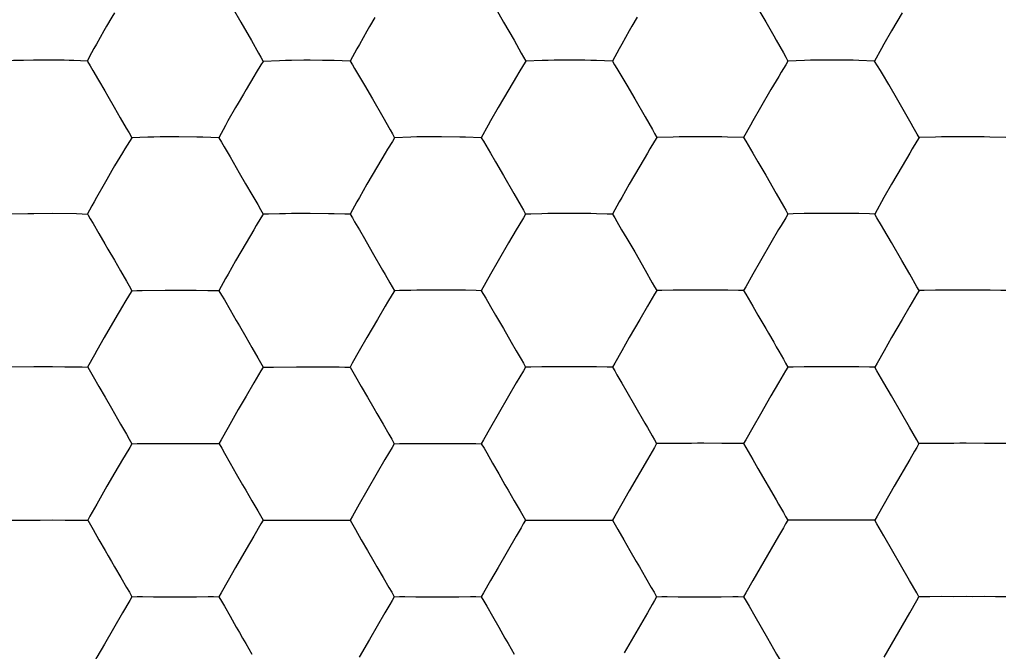
# Model space of a CAD drawing. Units: millimetres. Extents: x -22.3 to 22.3, y -22.1 to 22.1.
# Drawn here: x -2.7 to 0.6, y -0.2 to 1.9 of the extents above; entities that cross this region are included whole.
import ezdxf

# ---------------------------------------------------------------- set-up
doc = ezdxf.new("R2010")
doc.units = ezdxf.units.MM
doc.header["$LTSCALE"] = 16.335
doc.layers.add('ASSI', color=7, linetype='CONTINUOUS')
doc.layers.add('DRAFT', color=7, linetype='CONTINUOUS')

msp = doc.modelspace()

# ---------------------------------------------------------------- linework, layer by layer
at = {"layer": 'ASSI', "color": 7, "linetype": 'CONTINUOUS'}
for p, q in [((-1.1099, 1.9443), (-1.0837, 1.8996)), ((-0.2426, 1.9446), (-0.2163, 1.8999)), ((0.2342, 1.9305), (0.1993, 1.8705)), ((-0.2163, 1.8999), (-0.1901, 1.8544)), ((-0.668, 1.8704), (-0.6932, 1.8261)), ((0.1993, 1.8705), (0.1741, 1.8262)), ((-1.5606, 1.8256), (-1.5686, 1.8112)), ((-0.6932, 1.8261), (-0.7012, 1.8117)), ((0.1741, 1.8262), (0.1661, 1.8118)), ((-1.5686, 1.8112), (-1.5913, 1.7699)), ((-0.7012, 1.8117), (-0.724, 1.7703)), ((0.1661, 1.8118), (0.1432, 1.7704)), ((-2.4611, 1.7708), (-2.505, 1.7725)), ((-1.8789, 1.7698), (-1.8861, 1.758)), ((-1.8249, 1.7719), (-1.8789, 1.7698)), ((-1.723, 1.7733), (-1.7439, 1.7733)), ((-1.5912, 1.7701), (-1.644, 1.7721)), ((-1.0104, 1.7704), (-1.0176, 1.7585)), ((-0.9563, 1.7725), (-1.0104, 1.7704)), ((-0.8548, 1.7739), (-0.8756, 1.7739)), ((-0.7239, 1.7705), (-0.7763, 1.7725)), ((-0.1432, 1.7706), (-0.1504, 1.7587)), ((-0.089, 1.7727), (-0.1432, 1.7706)), ((0.0126, 1.7741), (-0.0082, 1.7741)), ((0.1432, 1.7706), (0.0909, 1.7727)), ((0.1624, 1.7393), (0.1432, 1.7706)), ((-2.4423, 1.7399), (-2.4234, 1.7074)), ((0.1691, 1.7282), (0.1624, 1.7393)), ((0.1902, 1.6928), (0.1691, 1.7282)), ((-1.9355, 1.6767), (-1.9443, 1.6617)), ((-1.0669, 1.6769), (-1.1018, 1.6169)), ((-0.6763, 1.6912), (-0.6501, 1.6464)), ((-0.1995, 1.6772), (-0.2343, 1.6172)), ((0.2201, 1.6418), (0.1902, 1.6928)), ((0.2425, 1.6029), (0.2201, 1.6418)), ((-1.1018, 1.6169), (-1.1269, 1.5727)), ((-0.2343, 1.6172), (-0.2595, 1.5729)), ((-1.1269, 1.5727), (-1.1349, 1.5584)), ((-0.2595, 1.5729), (-0.2675, 1.5586)), ((-1.1349, 1.5584), (-1.1575, 1.5173)), ((-0.2675, 1.5586), (-0.2903, 1.5175)), ((-2.3137, 1.517), (-2.3208, 1.5053)), ((-2.2598, 1.5189), (-2.3137, 1.517)), ((-2.1579, 1.5202), (-2.1788, 1.5201)), ((-2.0258, 1.5174), (-2.0788, 1.5191)), ((-1.4445, 1.5172), (-1.4517, 1.5053)), ((-1.3904, 1.5191), (-1.4445, 1.5172)), ((-1.2887, 1.5203), (-1.3096, 1.5203)), ((-1.1575, 1.5174), (-1.2101, 1.5192)), ((-0.577, 1.5176), (-0.5842, 1.5056)), ((-0.5229, 1.5195), (-0.577, 1.5176)), ((-0.4212, 1.5206), (-0.442, 1.5206)), ((-0.2902, 1.5177), (-0.3427, 1.5195)), ((0.2902, 1.5177), (0.2831, 1.5057)), ((0.2903, 1.5175), (0.284, 1.5288)), ((0.3446, 1.5195), (0.2902, 1.5177)), ((0.4463, 1.5206), (0.4256, 1.5206)), ((0.577, 1.5176), (0.5247, 1.5194)), ((-2.3702, 1.4239), (-2.379, 1.4089)), ((-1.5009, 1.4233), (-1.5358, 1.3633)), ((-0.6333, 1.4237), (-0.6681, 1.3637)), ((0.2342, 1.4237), (0.1994, 1.3637)), ((-1.5358, 1.3633), (-1.5608, 1.3193)), ((-0.6681, 1.3637), (-0.6932, 1.3196)), ((0.1994, 1.3637), (0.1743, 1.3197)), ((-1.5687, 1.305), (-1.5913, 1.2642)), ((-1.5608, 1.3193), (-1.5687, 1.305)), ((-0.7012, 1.3053), (-0.7238, 1.2646)), ((-0.6932, 1.3196), (-0.7012, 1.3053)), ((0.1743, 1.3197), (0.1435, 1.2647)), ((-2.7137, 1.266), (-2.6575, 1.267)), ((-2.6575, 1.267), (-2.6378, 1.2672)), ((-2.6378, 1.2672), (-2.5762, 1.2674)), ((-1.8791, 1.2641), (-1.8862, 1.2522)), ((-1.7231, 1.2667), (-1.744, 1.2667)), ((-1.5912, 1.2644), (-1.6083, 1.2648)), ((-1.0109, 1.2646), (-1.0181, 1.2525)), ((-0.855, 1.2671), (-0.8758, 1.2671)), ((-0.7238, 1.2647), (-0.7407, 1.2651)), ((-0.1435, 1.2647), (-0.1507, 1.2527)), ((0.0126, 1.2673), (-0.0083, 1.2673)), ((0.1435, 1.2647), (0.1267, 1.2652)), ((0.174, 1.2139), (0.1659, 1.2274)), ((0.1991, 1.1712), (0.174, 1.2139)), ((-2.4227, 1.2012), (-2.4023, 1.1663)), ((-1.9355, 1.17), (-1.9702, 1.1101)), ((-1.0672, 1.1701), (-1.102, 1.1101)), ((-1.9702, 1.1101), (-1.9951, 1.0662)), ((-1.102, 1.1101), (-1.127, 1.0662)), ((-0.2343, 1.1103), (-0.2594, 1.0664)), ((-2.003, 1.052), (-2.0256, 1.0111)), ((-1.9951, 1.0662), (-2.003, 1.052)), ((-1.127, 1.0662), (-1.1575, 1.0115)), ((-0.2594, 1.0664), (-0.2827, 1.0249)), ((0.2827, 1.0248), (0.2593, 1.0667)), ((-2.3133, 1.0114), (-2.3204, 0.9995)), ((-2.1413, 1.0135), (-2.1002, 1.013)), ((-1.4449, 1.0115), (-1.4521, 0.9993)), ((-1.1574, 1.0116), (-1.1744, 1.0119)), ((-0.5774, 1.0118), (-0.5845, 0.9996)), ((-0.4213, 1.0138), (-0.4421, 1.0138)), ((-0.2901, 1.0118), (-0.307, 1.0121)), ((-0.2827, 1.0249), (-0.2901, 1.0117)), ((0.2901, 1.0117), (0.2827, 1.0248)), ((0.2901, 1.0118), (0.2829, 0.9996)), ((0.4464, 1.0138), (0.4256, 1.0138)), ((0.5774, 1.0118), (0.5605, 1.0121)), ((-0.5845, 0.9996), (-0.6081, 0.9602)), ((0.2829, 0.9996), (0.2595, 0.9602)), ((-1.9883, 0.9479), (-1.9678, 0.9128)), ((-2.3697, 0.9171), (-2.4044, 0.8572)), ((-1.0842, 0.8861), (-1.0584, 0.8414)), ((-2.4044, 0.8572), (-2.4291, 0.8135)), ((-1.536, 0.8566), (-1.5609, 0.8127)), ((-1.5609, 0.8127), (-1.584, 0.7715)), ((-2.5753, 0.7606), (-2.5343, 0.7602)), ((-1.8791, 0.7585), (-1.8862, 0.7463)), ((-1.7069, 0.76), (-1.6659, 0.7596)), ((-1.584, 0.7715), (-1.5913, 0.7585)), ((-1.0112, 0.7587), (-1.0184, 0.7465)), ((-0.7237, 0.7588), (-0.7407, 0.759)), ((-0.7164, 0.7718), (-0.7237, 0.7587)), ((-0.1438, 0.7589), (-0.1509, 0.7466)), ((0.1438, 0.7589), (0.1269, 0.7591)), ((0.1512, 0.7719), (0.1437, 0.7588)), ((0.1509, 0.7466), (0.1438, 0.7589)), ((-1.0184, 0.7465), (-1.042, 0.7068)), ((-0.1509, 0.7466), (-0.1744, 0.707)), ((-2.4222, 0.6948), (-2.4018, 0.6597)), ((-1.5543, 0.6948), (-1.5338, 0.6596)), ((-1.042, 0.7068), (-1.0674, 0.6633)), ((-0.1744, 0.707), (-0.1997, 0.6635)), ((-2.4018, 0.6597), (-2.381, 0.6235)), ((-1.5338, 0.6596), (-1.5129, 0.6234)), ((-1.0674, 0.6633), (-1.1021, 0.6033)), ((-0.1997, 0.6635), (-0.2344, 0.6035)), ((-2.381, 0.6235), (-2.3706, 0.6056)), ((-1.5129, 0.6234), (-1.5025, 0.6055)), ((-1.9615, 0.6183), (-1.995, 0.5595)), ((-1.995, 0.5595), (-2.018, 0.5185)), ((0.2826, 0.5187), (0.2592, 0.5601)), ((-2.3129, 0.5058), (-2.3201, 0.4935)), ((-2.1409, 0.5068), (-2.0999, 0.5065)), ((-2.018, 0.5185), (-2.0253, 0.5056)), ((-1.4523, 0.4934), (-1.476, 0.4535)), ((-1.4452, 0.5058), (-1.4523, 0.4934)), ((-1.273, 0.5067), (-1.232, 0.5064)), ((-1.1501, 0.5187), (-1.1575, 0.5058)), ((-0.5847, 0.4935), (-0.6083, 0.4536)), ((-0.5776, 0.5059), (-0.5847, 0.4935)), ((-0.2899, 0.5059), (-0.3069, 0.506)), ((-0.2826, 0.5188), (-0.29, 0.5059)), ((0.29, 0.5059), (0.2826, 0.5187)), ((0.5776, 0.5059), (0.5607, 0.506)), ((-1.9882, 0.4415), (-1.9677, 0.4062)), ((-1.476, 0.4535), (-1.5014, 0.4099)), ((-1.1205, 0.4417), (-1.0999, 0.4063)), ((-0.6083, 0.4536), (-0.6683, 0.35)), ((-0.2593, 0.4531), (-0.2424, 0.4242)), ((0.2594, 0.4536), (0.2082, 0.3651)), ((-1.9677, 0.4062), (-1.9469, 0.37)), ((-1.5014, 0.4099), (-1.5361, 0.3499)), ((-1.0999, 0.4063), (-1.0791, 0.3701)), ((-2.3954, 0.3651), (-2.4289, 0.3064)), ((-1.9469, 0.37), (-1.9365, 0.3521)), ((-1.0791, 0.3701), (-1.0687, 0.3522)), ((0.2082, 0.3651), (0.1745, 0.3065)), ((-2.4289, 0.3064), (-2.4518, 0.2657)), ((-2.4518, 0.2657), (-2.459, 0.2528)), ((-1.5839, 0.2657), (-1.5912, 0.2528)), ((-0.7163, 0.2657), (-0.7237, 0.2529)), ((-2.5748, 0.2536), (-2.5338, 0.2534)), ((-2.5338, 0.2534), (-2.4949, 0.2535)), ((-1.8862, 0.2404), (-1.9099, 0.2003)), ((-1.879, 0.2528), (-1.8862, 0.2404)), ((-1.7069, 0.2533), (-1.6659, 0.2531)), ((-1.6659, 0.2531), (-1.6272, 0.2532)), ((-0.8391, 0.2534), (-0.7982, 0.2532)), ((-0.7982, 0.2532), (-0.7595, 0.2533)), ((-0.0697, 0.2535), (-0.1082, 0.253)), ((0.0126, 0.2535), (-0.0697, 0.2535)), ((-1.9099, 0.2003), (-1.9354, 0.1566)), ((-1.0422, 0.2003), (-1.1022, 0.0966)), ((-0.1744, 0.2004), (-0.2594, 0.0532)), ((0.2592, 0.0535), (0.1742, 0.2007)), ((-2.4221, 0.1884), (-2.4016, 0.1529)), ((-1.5543, 0.1884), (-1.5338, 0.1529)), ((-0.6866, 0.1884), (-0.666, 0.153)), ((-1.9354, 0.1566), (-1.97, 0.0966)), ((-1.5338, 0.1529), (-1.513, 0.1167)), ((-0.666, 0.153), (-0.6452, 0.1167)), ((-1.513, 0.1167), (-1.5026, 0.0988)), ((-0.6452, 0.1167), (-0.6348, 0.0989)), ((-1.1022, 0.0966), (-1.1271, 0.0532)), ((-2.3501, 0.0637), (-2.3307, 0.0308)), ((0.2825, 0.0127), (0.2592, 0.0535)), ((-2.3128, 0), (-2.32, -0.0126)), ((-2.1408, 0), (-2.0998, -0.0001)), ((-2.0998, -0.0001), (-2.061, 0.0001)), ((-2.0177, 0.0127), (-2.025, 0)), ((-1.273, 0), (-1.232, -0.0001)), ((-1.232, -0.0001), (-1.1933, 0.0001)), ((-0.4052, 0), (-0.3643, -0.0001)), ((-0.3643, -0.0001), (-0.3257, 0.0001)), ((0.2899, 0), (0.2825, 0.0127)), ((0.3643, 0.0001), (0.3257, -0.0001)), ((0.4052, 0), (0.3643, 0.0001)), ((-2.32, -0.0126), (-2.3438, -0.0529)), ((-2.3438, -0.0529), (-2.4039, -0.1567)), ((-1.9882, -0.0649), (-1.9677, -0.1004)), ((-1.4761, -0.0529), (-1.5274, -0.1417)), ((-1.1205, -0.0649), (-1.0999, -0.1004)), ((-0.6083, -0.0529), (-0.685, -0.1859)), ((-0.2527, -0.0649), (-0.2321, -0.1004)), ((0.1744, -0.2004), (0.2594, -0.0532)), ((-1.0999, -0.1004), (-1.0791, -0.1367)), ((-0.2321, -0.1004), (-0.2113, -0.1367)), ((-1.5274, -0.1417), (-1.5609, -0.2)), ((-0.2113, -0.1367), (-0.2009, -0.1546))]:
    msp.add_line(p, q, dxfattribs=at)
for points in [[(-1.9954, 1.9719), (-1.9786, 1.9435), (-1.9525, 1.8989)], [(-2.3707, 1.9304), (-2.3795, 1.9155), (-2.3969, 1.8857)], [(-1.9525, 1.8989), (-1.9179, 1.839), (-1.8939, 1.7966)], [(-1.5093, 1.9151), (-1.5267, 1.8852), (-1.5355, 1.87), (-1.5606, 1.8256)], [(-1.0837, 1.8996), (-1.0491, 1.8395), (-1.0252, 1.7971)], [(-0.6418, 1.9155), (-0.6592, 1.8857), (-0.668, 1.8704)], [(-2.3969, 1.8857), (-2.4057, 1.8705), (-2.4305, 1.8263)], [(-2.4305, 1.8263), (-2.4385, 1.8119), (-2.4463, 1.7976), (-2.4539, 1.7833), (-2.4614, 1.7692)], [(-0.1901, 1.8544), (-0.1818, 1.8398), (-0.1579, 1.7974)], [(-1.8939, 1.7966), (-1.8863, 1.7831), (-1.8789, 1.7698)], [(-1.0252, 1.7971), (-1.0176, 1.7836), (-1.0104, 1.7704)], [(-0.1579, 1.7974), (-0.1504, 1.7839), (-0.1432, 1.7706)], [(-2.6718, 1.7731), (-2.6883, 1.7726), (-2.7044, 1.7721), (-2.749, 1.7701)], [(-2.621, 1.7738), (-2.6382, 1.7737), (-2.6718, 1.7731)], [(-2.5698, 1.7738), (-2.5869, 1.7739), (-2.621, 1.7738)], [(-2.505, 1.7725), (-2.5207, 1.773), (-2.5368, 1.7733), (-2.5698, 1.7738)], [(-2.4599, 1.7694), (-2.4512, 1.755), (-2.4423, 1.7399)], [(-1.7439, 1.7733), (-1.7847, 1.7729), (-1.8052, 1.7725), (-1.8249, 1.7719)], [(-1.644, 1.7721), (-1.6631, 1.7726), (-1.6828, 1.7729), (-1.723, 1.7733)], [(-1.5911, 1.7699), (-1.5838, 1.7581), (-1.5764, 1.7457), (-1.5607, 1.7191)], [(-1.0176, 1.7585), (-1.0331, 1.7333), (-1.0414, 1.7198), (-1.0669, 1.6769)], [(-0.8756, 1.7739), (-0.9163, 1.7735), (-0.9367, 1.7731), (-0.9563, 1.7725)], [(-0.7763, 1.7725), (-0.7953, 1.7731), (-0.8148, 1.7734), (-0.8548, 1.7739)], [(-0.7238, 1.7703), (-0.7165, 1.7586), (-0.709, 1.7462), (-0.6763, 1.6912)], [(-0.1504, 1.7587), (-0.1658, 1.7336), (-0.174, 1.7201), (-0.1995, 1.6772)], [(-0.0082, 1.7741), (-0.0489, 1.7737), (-0.0693, 1.7734), (-0.089, 1.7727)], [(0.0909, 1.7727), (0.0721, 1.7732), (0.0525, 1.7736), (0.0126, 1.7741)], [(-1.8861, 1.758), (-1.9016, 1.733), (-1.9099, 1.7196), (-1.9355, 1.6767)], [(-2.4234, 1.7074), (-2.403, 1.6727), (-2.3928, 1.6549), (-2.3718, 1.6188)], [(-1.5607, 1.7191), (-1.5438, 1.6907), (-1.5177, 1.6459)], [(-1.9443, 1.6617), (-1.9616, 1.6319), (-1.9704, 1.6167), (-1.9953, 1.5726)], [(-1.5177, 1.6459), (-1.4832, 1.586), (-1.4592, 1.5438)], [(-0.6501, 1.6464), (-0.6156, 1.5864), (-0.5917, 1.5442)], [(-2.3718, 1.6188), (-2.3515, 1.5833), (-2.3319, 1.5494)], [(0.284, 1.5288), (0.271, 1.5523), (0.2642, 1.5647), (0.2425, 1.6029)], [(-1.9953, 1.5726), (-2.0033, 1.5582), (-2.026, 1.5166)], [(-2.3319, 1.5494), (-2.3226, 1.5331), (-2.3137, 1.517)], [(-1.4592, 1.5438), (-1.4517, 1.5304), (-1.4445, 1.5172)], [(-0.5917, 1.5442), (-0.5842, 1.5308), (-0.577, 1.5176)], [(-2.3208, 1.5053), (-2.3363, 1.4804), (-2.3446, 1.4669), (-2.3702, 1.4239)], [(-2.1788, 1.5201), (-2.2196, 1.5198), (-2.2401, 1.5194), (-2.2598, 1.5189)], [(-2.0788, 1.5191), (-2.0979, 1.5196), (-2.1579, 1.5202)], [(-2.0253, 1.5167), (-2.0165, 1.5022), (-2.0075, 1.487), (-1.9885, 1.4542)], [(-1.4517, 1.5053), (-1.4672, 1.48), (-1.4754, 1.4664), (-1.5009, 1.4233)], [(-1.3096, 1.5203), (-1.3503, 1.5199), (-1.3707, 1.5197), (-1.3904, 1.5191)], [(-1.2101, 1.5192), (-1.229, 1.5196), (-1.2887, 1.5203)], [(-1.1574, 1.5173), (-1.1501, 1.5054), (-1.1427, 1.493), (-1.127, 1.4662)], [(-0.5842, 1.5056), (-0.5997, 1.4803), (-0.6079, 1.4667), (-0.6333, 1.4237)], [(-0.442, 1.5206), (-0.4827, 1.5203), (-0.5032, 1.52), (-0.5229, 1.5195)], [(-0.3427, 1.5195), (-0.3616, 1.5199), (-0.4212, 1.5206)], [(-0.2902, 1.5175), (-0.2828, 1.5057), (-0.2753, 1.4932), (-0.2596, 1.4665)], [(0.2831, 1.5057), (0.2677, 1.4803), (0.2595, 1.4667), (0.2342, 1.4237)], [(0.4256, 1.5206), (0.3848, 1.5203), (0.3644, 1.52), (0.3446, 1.5195)], [(0.5247, 1.5194), (0.5058, 1.5199), (0.4463, 1.5206)], [(-1.127, 1.4662), (-1.1101, 1.4376), (-1.0839, 1.3928)], [(-0.2596, 1.4665), (-0.2426, 1.4379), (-0.2164, 1.3931)], [(-1.9885, 1.4542), (-1.968, 1.4194), (-1.9578, 1.4015), (-1.9368, 1.3653)], [(-2.379, 1.4089), (-2.3963, 1.3791), (-2.405, 1.364), (-2.4298, 1.32)], [(-1.0839, 1.3928), (-1.0495, 1.3329), (-1.0256, 1.291)], [(-0.2164, 1.3931), (-0.182, 1.3332), (-0.1582, 1.2912)], [(-1.9368, 1.3653), (-1.9165, 1.3299), (-1.897, 1.2961)], [(-2.4298, 1.32), (-2.4377, 1.3057), (-2.4455, 1.2916), (-2.4605, 1.2639)], [(-1.897, 1.2961), (-1.8878, 1.28), (-1.8791, 1.2641)], [(-1.0256, 1.291), (-1.0181, 1.2776), (-1.0109, 1.2646)], [(-0.1582, 1.2912), (-0.1507, 1.2778), (-0.1435, 1.2647)], [(-2.5762, 1.2674), (-2.4962, 1.2664), (-2.4778, 1.2659), (-2.4599, 1.2651)], [(-2.4593, 1.264), (-2.4505, 1.2494), (-2.4416, 1.2341), (-2.4227, 1.2012)], [(-1.8862, 1.2522), (-1.9017, 1.2269), (-1.9099, 1.2132), (-1.9355, 1.17)], [(-1.825, 1.2657), (-1.8617, 1.2646), (-1.8791, 1.2641)], [(-1.744, 1.2667), (-1.7848, 1.2664), (-1.8053, 1.2662), (-1.825, 1.2657)], [(-1.6083, 1.2648), (-1.6441, 1.2658), (-1.6632, 1.2662), (-1.7231, 1.2667)], [(-1.5911, 1.2642), (-1.5839, 1.2522), (-1.5764, 1.2395), (-1.5608, 1.2126)], [(-1.0181, 1.2525), (-1.0336, 1.227), (-1.0418, 1.2133), (-1.0672, 1.1701)], [(-0.9568, 1.2661), (-0.9935, 1.265), (-1.0109, 1.2646)], [(-0.8758, 1.2671), (-0.9166, 1.2668), (-0.9371, 1.2666), (-0.9568, 1.2661)], [(-0.7407, 1.2651), (-0.7764, 1.2661), (-0.7953, 1.2666), (-0.855, 1.2671)], [(-0.7237, 1.2646), (-0.7164, 1.2526), (-0.709, 1.24), (-0.6933, 1.2131)], [(-0.1507, 1.2527), (-0.1661, 1.2272), (-0.1742, 1.2135)], [(-0.0892, 1.2663), (-0.1261, 1.2652), (-0.1435, 1.2647)], [(-0.0083, 1.2673), (-0.0491, 1.267), (-0.0695, 1.2668), (-0.0892, 1.2663)], [(0.1267, 1.2652), (0.0911, 1.2663), (0.0722, 1.2667), (0.0126, 1.2673)], [(0.1659, 1.2274), (0.1507, 1.2527), (0.1435, 1.2647)], [(-1.5608, 1.2126), (-1.5439, 1.184), (-1.518, 1.1394)], [(-0.6933, 1.2131), (-0.6763, 1.1844), (-0.6502, 1.1396)], [(-0.1742, 1.2135), (-0.1996, 1.1703), (-0.2343, 1.1103)], [(-2.4023, 1.1663), (-2.3921, 1.1484), (-2.3711, 1.1123)], [(0.2593, 1.0667), (0.2338, 1.1113), (0.1991, 1.1712)], [(-2.3711, 1.1123), (-2.3509, 1.077), (-2.3314, 1.0434)], [(-1.518, 1.1394), (-1.4839, 1.08), (-1.4756, 1.0654), (-1.4597, 1.0377)], [(-0.6502, 1.1396), (-0.6158, 1.0798), (-0.592, 1.038)], [(-2.3314, 1.0434), (-2.3221, 1.0272), (-2.3133, 1.0114)], [(-2.3133, 1.0114), (-2.2963, 1.0121), (-2.2789, 1.0124)], [(-2.2789, 1.0124), (-2.2029, 1.0134), (-2.1413, 1.0135)], [(-2.1002, 1.013), (-2.0614, 1.0127), (-2.0431, 1.0123), (-2.0254, 1.0117)], [(-2.0251, 1.0112), (-2.0162, 0.9964), (-2.0073, 0.981), (-1.9883, 0.9479)], [(-1.4597, 1.0377), (-1.4521, 1.0245), (-1.4449, 1.0115)], [(-1.3908, 1.0127), (-1.4275, 1.0118), (-1.4449, 1.0115)], [(-1.3098, 1.0136), (-1.3507, 1.0133), (-1.3711, 1.0132), (-1.3908, 1.0127)], [(-1.2292, 1.0131), (-1.289, 1.0136), (-1.3098, 1.0136)], [(-1.1744, 1.0119), (-1.2102, 1.0128), (-1.2292, 1.0131)], [(-1.1574, 1.0115), (-1.1501, 0.9994), (-1.1426, 0.9866), (-1.1269, 0.9595)], [(-0.592, 1.038), (-0.5846, 1.0247), (-0.5774, 1.0118)], [(-0.5231, 1.013), (-0.5599, 1.0121), (-0.5774, 1.0118)], [(-0.4421, 1.0138), (-0.4829, 1.0136), (-0.5034, 1.0134), (-0.5231, 1.013)], [(-0.307, 1.0121), (-0.3426, 1.013), (-0.3616, 1.0134), (-0.4213, 1.0138)], [(-0.29, 1.0117), (-0.2827, 0.9997), (-0.2752, 0.987), (-0.2595, 0.9599)], [(0.3445, 1.013), (0.3076, 1.0121), (0.2901, 1.0118)], [(0.4256, 1.0138), (0.3848, 1.0136), (0.3643, 1.0134), (0.3445, 1.013)], [(0.5605, 1.0121), (0.525, 1.013), (0.506, 1.0133), (0.4464, 1.0138)], [(-2.3204, 0.9995), (-2.3359, 0.9741), (-2.3441, 0.9604), (-2.3697, 0.9171)], [(-1.4521, 0.9993), (-1.4676, 0.9737), (-1.4758, 0.9599)], [(-1.4758, 0.9599), (-1.5013, 0.9166), (-1.536, 0.8566)], [(-1.1269, 0.9595), (-1.1101, 0.9308), (-1.0842, 0.8861)], [(-0.6081, 0.9602), (-0.6335, 0.9169), (-0.6682, 0.8569)], [(-0.2595, 0.9599), (-0.2425, 0.9311), (-0.2164, 0.8862)], [(0.2595, 0.9602), (0.2342, 0.9169), (0.1995, 0.8569)], [(-1.9678, 0.9128), (-1.9576, 0.8949), (-1.9366, 0.8588)], [(-0.2164, 0.8862), (-0.2078, 0.8711), (-0.1904, 0.8409)], [(-1.9366, 0.8588), (-1.9164, 0.8235), (-1.897, 0.79)], [(-0.6682, 0.8569), (-0.6932, 0.8131), (-0.7164, 0.7718)], [(0.1995, 0.8569), (0.1744, 0.8131), (0.1512, 0.7719)], [(-1.0584, 0.8414), (-1.0418, 0.8123), (-1.0259, 0.7848)], [(-0.1904, 0.8409), (-0.1821, 0.8265), (-0.174, 0.8122), (-0.1584, 0.7849)], [(-2.4291, 0.8135), (-2.4371, 0.7993), (-2.4596, 0.7584)], [(-1.897, 0.79), (-1.8878, 0.7741), (-1.8791, 0.7585)], [(-1.0259, 0.7848), (-1.0184, 0.7716), (-1.0112, 0.7587)], [(-0.1584, 0.7849), (-0.1509, 0.7717), (-0.1438, 0.7589)], [(-2.7128, 0.7598), (-2.6369, 0.7605), (-2.5753, 0.7606)], [(-2.5343, 0.7602), (-2.4954, 0.76), (-2.477, 0.7598), (-2.4593, 0.7592)], [(-2.4588, 0.7585), (-2.4501, 0.7436), (-2.4411, 0.728), (-2.4222, 0.6948)], [(-1.8791, 0.7585), (-1.8621, 0.759), (-1.8446, 0.7593)], [(-1.8446, 0.7593), (-1.7685, 0.7599), (-1.7069, 0.76)], [(-1.6659, 0.7596), (-1.6272, 0.7594), (-1.6089, 0.7592), (-1.5912, 0.7586)], [(-1.5911, 0.7585), (-1.5823, 0.7436), (-1.5733, 0.7281), (-1.5543, 0.6948)], [(-0.9571, 0.7597), (-0.9938, 0.7589), (-1.0112, 0.7587)], [(-0.7954, 0.76), (-0.8552, 0.7603), (-0.876, 0.7603), (-0.8965, 0.7602), (-0.9169, 0.7602), (-0.9373, 0.76), (-0.9571, 0.7597)], [(-0.7407, 0.759), (-0.7764, 0.7597), (-0.7954, 0.76)], [(-0.7237, 0.7587), (-0.7163, 0.7464), (-0.7088, 0.7336), (-0.6931, 0.7063)], [(-0.0894, 0.7598), (-0.1263, 0.7591), (-0.1438, 0.7589)], [(0.0723, 0.7601), (0.0126, 0.7604), (-0.0083, 0.7604), (-0.0288, 0.7603), (-0.0492, 0.7603), (-0.0697, 0.7601), (-0.0894, 0.7598)], [(0.1269, 0.7591), (0.0913, 0.7598), (0.0723, 0.7601)], [(-1.8862, 0.7463), (-1.9017, 0.7205), (-1.91, 0.7067)], [(0.1992, 0.6643), (0.1742, 0.7073), (0.1509, 0.7466)], [(-1.91, 0.7067), (-1.9355, 0.6632), (-1.9615, 0.6183)], [(-0.6931, 0.7063), (-0.6763, 0.6775), (-0.6504, 0.6328)], [(0.2592, 0.5601), (0.2338, 0.6044), (0.1992, 0.6643)], [(-0.6504, 0.6328), (-0.6163, 0.5736), (-0.6081, 0.5592), (-0.5922, 0.5317)], [(-2.3706, 0.6056), (-2.3504, 0.5704), (-2.3309, 0.5371)], [(-1.5025, 0.6055), (-1.4823, 0.5702), (-1.4629, 0.537)], [(-1.1021, 0.6033), (-1.1271, 0.5597), (-1.1501, 0.5187)], [(-0.2344, 0.6035), (-0.2594, 0.5598), (-0.2826, 0.5188)], [(-2.3309, 0.5371), (-2.3217, 0.5213), (-2.3129, 0.5058)], [(-1.4629, 0.537), (-1.4538, 0.5212), (-1.4452, 0.5058)], [(-0.5922, 0.5317), (-0.5847, 0.5187), (-0.5776, 0.5059)], [(-2.3201, 0.4935), (-2.3356, 0.4676), (-2.3439, 0.4537)], [(-2.3129, 0.5058), (-2.296, 0.5061), (-2.2785, 0.5063), (-2.2416, 0.5065)], [(-2.2416, 0.5065), (-2.2025, 0.5067), (-2.1823, 0.5067), (-2.1409, 0.5068)], [(-2.0999, 0.5065), (-2.0611, 0.5065), (-2.0428, 0.5063), (-2.025, 0.5059)], [(-2.0249, 0.5056), (-2.0161, 0.4906), (-2.0071, 0.4749), (-1.9882, 0.4415)], [(-1.4452, 0.5058), (-1.4282, 0.5061), (-1.4106, 0.5063), (-1.3737, 0.5064)], [(-1.3737, 0.5064), (-1.3345, 0.5067), (-1.3143, 0.5066), (-1.273, 0.5067)], [(-1.232, 0.5064), (-1.1933, 0.5064), (-1.1751, 0.5062), (-1.1574, 0.5058)], [(-1.1574, 0.5058), (-1.1485, 0.4908), (-1.1395, 0.4751), (-1.1205, 0.4417)], [(-0.5036, 0.5068), (-0.5601, 0.506), (-0.5776, 0.5059)], [(-0.3615, 0.5067), (-0.4213, 0.507), (-0.4422, 0.507), (-0.4627, 0.5068), (-0.5036, 0.5068)], [(-0.3069, 0.506), (-0.3425, 0.5065), (-0.3615, 0.5067)], [(-0.2899, 0.5059), (-0.2825, 0.4935), (-0.275, 0.4805), (-0.2593, 0.4531)], [(0.2899, 0.5059), (0.2829, 0.4935), (0.2754, 0.4807), (0.2594, 0.4536)], [(0.3642, 0.5068), (0.3075, 0.506), (0.2899, 0.5059)], [(0.5062, 0.5067), (0.4465, 0.507), (0.4256, 0.507), (0.4051, 0.5068), (0.3642, 0.5068)], [(0.5607, 0.506), (0.5251, 0.5065), (0.5062, 0.5067)], [(-2.3439, 0.4537), (-2.3694, 0.4101), (-2.3954, 0.3651)], [(-0.2424, 0.4242), (-0.1825, 0.3203), (-0.1742, 0.3059), (-0.1584, 0.2786)], [(-1.9365, 0.3521), (-1.9163, 0.317), (-1.8969, 0.2839)], [(-1.5361, 0.3499), (-1.561, 0.3064), (-1.5839, 0.2657)], [(-1.0687, 0.3522), (-1.0485, 0.317), (-1.0291, 0.2839)], [(-0.6683, 0.35), (-0.6932, 0.3065), (-0.7163, 0.2657)], [(0.1745, 0.3065), (0.1513, 0.2658), (0.1438, 0.2529)], [(-1.8969, 0.2839), (-1.8877, 0.2682), (-1.879, 0.2528)], [(-1.0291, 0.2839), (-1.02, 0.2682), (-1.0114, 0.2529)], [(-0.1584, 0.2786), (-0.151, 0.2656), (-0.1439, 0.253)], [(-2.7466, 0.253), (-2.7297, 0.2533), (-2.7123, 0.2534), (-2.6754, 0.2534)], [(-2.6754, 0.2534), (-2.6364, 0.2535), (-2.6161, 0.2535), (-2.5748, 0.2536)], [(-2.4949, 0.2535), (-2.4766, 0.2534), (-2.4588, 0.2531)], [(-2.4587, 0.2528), (-2.4499, 0.2377), (-2.441, 0.2219), (-2.4221, 0.1884)], [(-1.879, 0.2528), (-1.8621, 0.2531), (-1.8445, 0.2532), (-1.8076, 0.2532)], [(-1.8076, 0.2532), (-1.7685, 0.2533), (-1.7482, 0.2532), (-1.7069, 0.2533)], [(-1.6272, 0.2532), (-1.6089, 0.2532), (-1.5912, 0.2529)], [(-1.5912, 0.2528), (-1.5823, 0.2377), (-1.5733, 0.2219), (-1.5543, 0.1884)], [(-1.0114, 0.2529), (-1.0186, 0.2404), (-1.0261, 0.2276), (-1.0422, 0.2003)], [(-1.0114, 0.2529), (-0.9944, 0.2532), (-0.9768, 0.2533), (-0.9398, 0.2532)], [(-0.9398, 0.2532), (-0.9007, 0.2534), (-0.8804, 0.2533), (-0.8391, 0.2534)], [(-0.7595, 0.2533), (-0.7413, 0.2532), (-0.7237, 0.2529)], [(-0.7237, 0.2529), (-0.7147, 0.2378), (-0.7057, 0.222), (-0.6866, 0.1884)], [(-0.1439, 0.253), (-0.151, 0.2405), (-0.1585, 0.2276), (-0.1744, 0.2004)], [(-0.1082, 0.253), (-0.1264, 0.2529), (-0.1439, 0.253)], [(0.0723, 0.2534), (0.0329, 0.2534), (0.0126, 0.2535)], [(0.1439, 0.253), (0.1269, 0.2529), (0.1094, 0.253), (0.0723, 0.2534)], [(0.1742, 0.2007), (0.151, 0.2405), (0.1439, 0.253)], [(-2.4016, 0.1529), (-2.3914, 0.135), (-2.3808, 0.1167), (-2.3704, 0.0988), (-2.3501, 0.0637)], [(-1.5026, 0.0988), (-1.4824, 0.0637), (-1.463, 0.0308)], [(-0.6348, 0.0989), (-0.6146, 0.0638), (-0.5953, 0.0308)], [(-1.97, 0.0966), (-1.9948, 0.0532), (-2.0177, 0.0127)], [(-1.1271, 0.0532), (-1.1501, 0.0127), (-1.1574, 0)], [(-0.2594, 0.0532), (-0.2825, 0.0127), (-0.2899, 0)], [(-2.3307, 0.0308), (-2.3215, 0.0152), (-2.3128, 0)], [(-2.3128, 0), (-2.2959, 0.0001), (-2.2784, 0.0001), (-2.2415, -0.0001)], [(-2.2415, -0.0001), (-2.2024, 0), (-2.1822, -0.0001), (-2.1408, 0)], [(-2.061, 0.0001), (-2.0427, 0.0002), (-2.025, 0)], [(-2.025, 0), (-2.0162, -0.0153), (-2.0072, -0.0311), (-1.9882, -0.0649)], [(-1.4452, 0), (-1.4524, -0.0126), (-1.46, -0.0255), (-1.4761, -0.0529)], [(-1.463, 0.0308), (-1.4539, 0.0152), (-1.4452, 0)], [(-1.4452, 0), (-1.4282, 0.0001), (-1.4107, 0.0001), (-1.3737, -0.0001)], [(-1.3737, -0.0001), (-1.3346, 0), (-1.3143, -0.0001), (-1.273, 0)], [(-1.1933, 0.0001), (-1.1751, 0.0002), (-1.1574, 0)], [(-1.1574, 0), (-1.1486, -0.0153), (-1.1395, -0.0311), (-1.1205, -0.0649)], [(-0.5777, 0), (-0.5848, -0.0126), (-0.5923, -0.0255), (-0.6083, -0.0529)], [(-0.5953, 0.0308), (-0.5862, 0.0152), (-0.5777, 0)], [(-0.5777, 0), (-0.5606, 0.0001), (-0.543, 0.0001), (-0.506, -0.0001)], [(-0.506, -0.0001), (-0.4668, 0), (-0.4465, -0.0001), (-0.4052, 0)], [(-0.3257, 0.0001), (-0.3075, 0.0002), (-0.2899, 0)], [(-0.2899, 0), (-0.281, -0.0153), (-0.2719, -0.0312), (-0.2527, -0.0649)], [(0.2594, -0.0532), (0.2825, -0.0127), (0.2899, 0)], [(0.3257, -0.0001), (0.3075, -0.0002), (0.2899, 0)], [(0.506, 0.0001), (0.4668, 0), (0.4465, 0.0001), (0.4052, 0)], [(0.5777, 0), (0.5606, -0.0001), (0.543, -0.0001), (0.506, 0.0001)], [(-1.9677, -0.1004), (-1.9575, -0.1184), (-1.9469, -0.1367), (-1.9365, -0.1545), (-1.9163, -0.1895)], [(-2.4039, -0.1567), (-2.4286, -0.2), (-2.4515, -0.2402)], [(-1.0791, -0.1367), (-1.0687, -0.1545), (-1.0485, -0.1895)], [(-0.2009, -0.1546), (-0.1807, -0.1896), (-0.1615, -0.2224)]]:
    msp.add_lwpolyline(points, dxfattribs=at)
at = {"layer": 'DRAFT', "color": 7, "linetype": 'CONTINUOUS'}
msp.add_arc((-2, 0), 4, 90, 270, dxfattribs=at)

doc.saveas('drawing.dxf')
